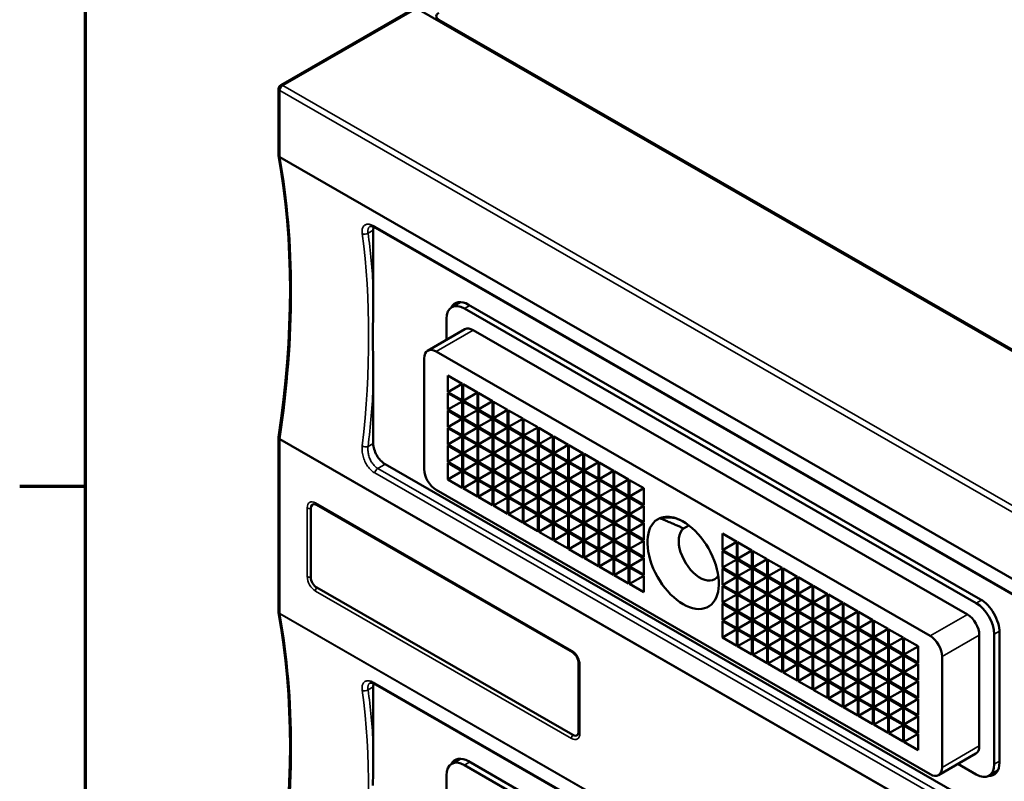
# Model space of a CAD drawing. Units: millimetres. Extents: x 0 to 840, y 0 to 594.
# Drawn here: x 12 to 129, y 113 to 204 of the extents above; entities that cross this region are included whole.
import ezdxf

# ---------------------------------------------------------------- set-up
doc = ezdxf.new("R2010")
doc.units = ezdxf.units.MM
doc.header["$LTSCALE"] = 2
for name, color, linetype, lineweight in [('Border (ISO)', 7, 'Continuous', 70), ('Visible (ISO)', 7, 'Continuous', 50), ('Visible Narrow (ISO)', 7, 'Continuous', 35)]:
    doc.layers.add(name, color=color, linetype=linetype, lineweight=lineweight)

# ---------------------------------------------------------------- blocks, each defined once
blk = doc.blocks.new('Borders Default Border')
at = {"layer": 'Border (ISO)'}
blk.add_line((10, 74.25), (6.1, 74.25), dxfattribs=at)
at = {"layer": 'Border (ISO)', "flags": 128}
blk.add_lwpolyline([(10, 10), (10, 287), (410, 287), (410, 10), (10, 10)], dxfattribs=at)

msp = doc.modelspace()

# ---------------------------------------------------------------- linework, layer by layer
at = {"layer": 'Visible (ISO)'}
for p, q in [((59.109, 205.338), (43.199, 196.176)), ((161.889, 146.27), (59.358, 205.313)), ((159.697, 147.695), (61.975, 203.97)), ((42.949, 187.884), (42.949, 195.743)), ((54.197, 178.953), (54.197, 172.07)), ((135.088, 132.82), (54.478, 179.24)), ((64.571, 170.412), (63.518, 169.806)), ((65.015, 169.659), (125.826, 134.64)), ((126.321, 135.089), (65.51, 170.107)), ((62.894, 165.926), (62.894, 168.428)), ((65.078, 167.184), (60.658, 164.639)), ((124.766, 133.289), (66.076, 167.086)), ((120.346, 130.744), (61.657, 164.541)), ((60.242, 163.72), (60.242, 150.558)), ((63.071, 159.721), (63.071, 161.683)), ((63.071, 161.683), (64.768, 160.706)), ((54.197, 160.492), (54.197, 153.609)), ((63.071, 159.721), (64.768, 160.698)), ((64.768, 160.706), (64.768, 158.743)), ((64.867, 158.686), (64.867, 160.649)), ((64.867, 160.649), (66.564, 159.671)), ((64.768, 158.743), (63.071, 159.721)), ((63.071, 157.644), (63.071, 159.606)), ((63.071, 159.606), (64.768, 158.629)), ((64.867, 158.686), (66.564, 159.664)), ((66.564, 159.671), (66.564, 157.709)), ((66.663, 157.652), (66.663, 159.614)), ((66.663, 159.614), (68.36, 158.637)), ((63.071, 157.644), (64.768, 158.621)), ((64.768, 158.629), (64.768, 156.667)), ((66.564, 157.709), (64.867, 158.686)), ((64.867, 156.61), (64.867, 158.572)), ((64.867, 158.572), (66.564, 157.595)), ((66.663, 157.652), (68.36, 158.629)), ((68.36, 158.637), (68.36, 156.675)), ((68.459, 156.618), (68.459, 158.58)), ((68.459, 158.58), (70.156, 157.603)), ((64.768, 156.667), (63.071, 157.644)), ((63.071, 155.568), (63.071, 157.53)), ((63.071, 157.53), (64.768, 156.552)), ((64.867, 156.61), (66.564, 157.587)), ((66.564, 157.595), (66.564, 155.633)), ((68.36, 156.675), (66.663, 157.652)), ((66.663, 155.576), (66.663, 157.538)), ((66.663, 157.538), (68.36, 156.56)), ((68.459, 156.618), (70.156, 157.595)), ((70.156, 157.603), (70.156, 155.641)), ((70.255, 155.584), (70.255, 157.546)), ((70.255, 157.546), (71.952, 156.568)), ((63.071, 155.568), (64.768, 156.545)), ((64.768, 154.59), (63.071, 155.568)), ((64.768, 156.552), (64.768, 154.59)), ((66.564, 155.633), (64.867, 156.61)), ((64.867, 154.533), (64.867, 156.495)), ((64.867, 156.495), (66.564, 155.518)), ((66.663, 155.576), (68.36, 156.553)), ((68.36, 154.598), (66.663, 155.576)), ((68.36, 156.56), (68.36, 154.598)), ((70.156, 155.641), (68.459, 156.618)), ((68.459, 154.541), (68.459, 156.503)), ((68.459, 156.503), (70.156, 155.526)), ((70.255, 155.584), (71.952, 156.561)), ((71.952, 154.606), (70.255, 155.584)), ((71.952, 156.568), (71.952, 154.606)), ((72.051, 154.549), (72.051, 156.511)), ((72.051, 156.511), (73.748, 155.534)), ((63.071, 153.491), (63.071, 155.453)), ((63.071, 155.453), (64.768, 154.476)), ((63.071, 153.491), (64.768, 154.468)), ((64.768, 154.476), (64.768, 152.514)), ((64.867, 154.533), (66.564, 155.511)), ((66.564, 153.556), (64.867, 154.533)), ((64.867, 152.457), (64.867, 154.419)), ((64.867, 154.419), (66.564, 153.442)), ((66.564, 155.518), (66.564, 153.556)), ((66.663, 153.499), (66.663, 155.461)), ((66.663, 155.461), (68.36, 154.484)), ((66.663, 153.499), (68.36, 154.476)), ((68.36, 154.484), (68.36, 152.522)), ((68.459, 154.541), (70.156, 155.519)), ((70.156, 153.564), (68.459, 154.541)), ((68.459, 152.465), (68.459, 154.427)), ((68.459, 154.427), (70.156, 153.45)), ((70.156, 155.526), (70.156, 153.564)), ((70.255, 153.507), (70.255, 155.469)), ((70.255, 155.469), (71.952, 154.492)), ((70.255, 153.507), (71.952, 154.484)), ((71.952, 154.492), (71.952, 152.53)), ((72.051, 154.549), (73.748, 155.527)), ((73.748, 153.572), (72.051, 154.549)), ((72.051, 152.473), (72.051, 154.435)), ((72.051, 154.435), (73.748, 153.458)), ((73.748, 155.534), (73.748, 153.572)), ((73.847, 153.515), (73.847, 155.477)), ((73.847, 155.477), (75.544, 154.5)), ((73.847, 153.515), (75.544, 154.492)), ((75.544, 154.5), (75.544, 152.538)), ((75.643, 152.481), (75.643, 154.443)), ((75.643, 154.443), (77.34, 153.466)), ((42.949, 133.631), (42.949, 154.287)), ((64.768, 152.514), (63.071, 153.491)), ((63.071, 151.414), (63.071, 153.377)), ((63.071, 153.377), (64.768, 152.399)), ((64.867, 152.457), (66.564, 153.434)), ((66.564, 153.442), (66.564, 151.479)), ((68.36, 152.522), (66.663, 153.499)), ((66.663, 151.422), (66.663, 153.385)), ((66.663, 153.385), (68.36, 152.407)), ((68.459, 152.465), (70.156, 153.442)), ((70.156, 153.45), (70.156, 151.487)), ((71.952, 152.53), (70.255, 153.507)), ((70.255, 151.43), (70.255, 153.393)), ((70.255, 153.393), (71.952, 152.415)), ((72.051, 152.473), (73.748, 153.45)), ((73.748, 153.458), (73.748, 151.495)), ((75.544, 152.538), (73.847, 153.515)), ((73.847, 151.438), (73.847, 153.401)), ((73.847, 153.401), (75.544, 152.423)), ((75.643, 152.481), (77.34, 153.458)), ((77.34, 153.466), (77.34, 151.503)), ((77.439, 151.446), (77.439, 153.409)), ((77.439, 153.409), (79.136, 152.431)), ((63.071, 151.414), (64.768, 152.392)), ((64.768, 152.399), (64.768, 150.437)), ((66.564, 151.479), (64.867, 152.457)), ((64.867, 150.38), (64.867, 152.342)), ((64.867, 152.342), (66.564, 151.365)), ((66.663, 151.422), (68.36, 152.4)), ((68.36, 152.407), (68.36, 150.445)), ((70.156, 151.487), (68.459, 152.465)), ((68.459, 150.388), (68.459, 152.35)), ((68.459, 152.35), (70.156, 151.373)), ((70.255, 151.43), (71.952, 152.408)), ((71.952, 152.415), (71.952, 150.453)), ((73.748, 151.495), (72.051, 152.473)), ((72.051, 150.396), (72.051, 152.358)), ((72.051, 152.358), (73.748, 151.381)), ((73.847, 151.438), (75.544, 152.416)), ((75.544, 152.423), (75.544, 150.461)), ((77.34, 151.503), (75.643, 152.481)), ((75.643, 150.404), (75.643, 152.366)), ((75.643, 152.366), (77.34, 151.389)), ((77.439, 151.446), (79.136, 152.424)), ((79.136, 152.431), (79.136, 150.469)), ((79.235, 150.412), (79.235, 152.374)), ((79.235, 152.374), (80.932, 151.397)), ((55.611, 151.159), (136.221, 104.739)), ((64.768, 150.437), (63.071, 151.414)), ((63.071, 151.3), (64.768, 150.323)), ((63.071, 149.338), (63.071, 151.3)), ((64.867, 150.38), (66.564, 151.357)), ((66.564, 151.365), (66.564, 149.403)), ((68.36, 150.445), (66.663, 151.422)), ((66.663, 149.346), (66.663, 151.308)), ((66.663, 151.308), (68.36, 150.331)), ((68.459, 150.388), (70.156, 151.365)), ((70.156, 151.373), (70.156, 149.411)), ((71.952, 150.453), (70.255, 151.43)), ((70.255, 149.354), (70.255, 151.316)), ((70.255, 151.316), (71.952, 150.339)), ((72.051, 150.396), (73.748, 151.373)), ((73.748, 151.381), (73.748, 149.419)), ((75.544, 150.461), (73.847, 151.438)), ((73.847, 149.362), (73.847, 151.324)), ((73.847, 151.324), (75.544, 150.347)), ((75.643, 150.404), (77.34, 151.381)), ((77.34, 151.389), (77.34, 149.427)), ((79.136, 150.469), (77.439, 151.446)), ((77.439, 149.37), (77.439, 151.332)), ((77.439, 151.332), (79.136, 150.355)), ((79.235, 150.412), (80.932, 151.389)), ((80.932, 151.397), (80.932, 149.435)), ((81.031, 149.378), (81.031, 151.34)), ((81.031, 151.34), (82.728, 150.363)), ((63.071, 149.338), (64.768, 150.315)), ((64.768, 150.323), (64.768, 148.361)), ((66.564, 149.403), (64.867, 150.38)), ((64.867, 148.304), (64.867, 150.266)), ((64.867, 150.266), (66.564, 149.288)), ((66.663, 149.346), (68.36, 150.323)), ((68.36, 150.331), (68.36, 148.369)), ((70.156, 149.411), (68.459, 150.388)), ((68.459, 148.312), (68.459, 150.274)), ((68.459, 150.274), (70.156, 149.296)), ((70.255, 149.354), (71.952, 150.331)), ((71.952, 150.339), (71.952, 148.377)), ((73.748, 149.419), (72.051, 150.396)), ((72.051, 148.32), (72.051, 150.282)), ((72.051, 150.282), (73.748, 149.304)), ((73.847, 149.362), (75.544, 150.339)), ((75.544, 150.347), (75.544, 148.385)), ((77.34, 149.427), (75.643, 150.404)), ((75.643, 148.328), (75.643, 150.29)), ((75.643, 150.29), (77.34, 149.312)), ((77.439, 149.37), (79.136, 150.347)), ((79.136, 150.355), (79.136, 148.393)), ((80.932, 149.435), (79.235, 150.412)), ((79.235, 148.336), (79.235, 150.298)), ((79.235, 150.298), (80.932, 149.32)), ((81.031, 149.378), (82.728, 150.355)), ((82.728, 150.363), (82.728, 148.401)), ((82.827, 148.344), (82.827, 150.306)), ((82.827, 150.306), (84.524, 149.328)), ((64.768, 148.361), (63.071, 149.338)), ((64.867, 148.304), (66.564, 149.281)), ((66.564, 149.288), (66.564, 147.326)), ((68.36, 148.369), (66.663, 149.346)), ((66.663, 147.269), (66.663, 149.231)), ((66.663, 149.231), (68.36, 148.254)), ((68.459, 148.312), (70.156, 149.289)), ((70.156, 149.296), (70.156, 147.334)), ((71.952, 148.377), (70.255, 149.354)), ((70.255, 147.277), (70.255, 149.239)), ((70.255, 149.239), (71.952, 148.262)), ((72.051, 148.32), (73.748, 149.297)), ((73.748, 149.304), (73.748, 147.342)), ((75.544, 148.385), (73.847, 149.362)), ((73.847, 147.285), (73.847, 149.247)), ((73.847, 149.247), (75.544, 148.27)), ((75.643, 148.328), (77.34, 149.305)), ((77.34, 149.312), (77.34, 147.35)), ((79.136, 148.393), (77.439, 149.37)), ((77.439, 147.293), (77.439, 149.255)), ((77.439, 149.255), (79.136, 148.278)), ((79.235, 148.336), (80.932, 149.313)), ((80.932, 149.32), (80.932, 147.358)), ((82.728, 148.401), (81.031, 149.378)), ((81.031, 147.301), (81.031, 149.263)), ((81.031, 149.263), (82.728, 148.286)), ((82.827, 148.344), (84.524, 149.321)), ((84.524, 149.328), (84.524, 147.366)), ((84.623, 147.309), (84.623, 149.271)), ((84.623, 149.271), (86.32, 148.294)), ((61.657, 148.108), (120.346, 114.311)), ((66.564, 147.326), (64.867, 148.304)), ((66.663, 147.269), (68.36, 148.247)), ((68.36, 148.254), (68.36, 146.292)), ((70.156, 147.334), (68.459, 148.312)), ((68.459, 146.235), (68.459, 148.197)), ((68.459, 148.197), (70.156, 147.22)), ((70.255, 147.277), (71.952, 148.255)), ((71.952, 148.262), (71.952, 146.3)), ((73.748, 147.342), (72.051, 148.32)), ((72.051, 146.243), (72.051, 148.205)), ((72.051, 148.205), (73.748, 147.228)), ((73.847, 147.285), (75.544, 148.263)), ((75.544, 148.27), (75.544, 146.308)), ((77.34, 147.35), (75.643, 148.328)), ((75.643, 146.251), (75.643, 148.213)), ((75.643, 148.213), (77.34, 147.236)), ((77.439, 147.293), (79.136, 148.271)), ((79.136, 148.278), (79.136, 146.316)), ((80.932, 147.358), (79.235, 148.336)), ((79.235, 146.259), (79.235, 148.221)), ((79.235, 148.221), (80.932, 147.244)), ((81.031, 147.301), (82.728, 148.279)), ((82.728, 148.286), (82.728, 146.324)), ((84.524, 147.366), (82.827, 148.344)), ((82.827, 146.267), (82.827, 148.229)), ((82.827, 148.229), (84.524, 147.252)), ((84.623, 147.309), (86.32, 148.287)), ((86.32, 148.294), (86.32, 146.332)), ((47.442, 146.315), (47.322, 146.369)), ((77.847, 128.806), (47.442, 146.315)), ((68.36, 146.292), (66.663, 147.269)), ((68.459, 146.235), (70.156, 147.212)), ((70.156, 145.258), (68.459, 146.235)), ((70.156, 147.22), (70.156, 145.258)), ((71.952, 146.3), (70.255, 147.277)), ((70.255, 145.201), (70.255, 147.163)), ((70.255, 147.163), (71.952, 146.186)), ((72.051, 146.243), (73.748, 147.22)), ((73.748, 145.266), (72.051, 146.243)), ((73.748, 147.228), (73.748, 145.266)), ((75.544, 146.308), (73.847, 147.285)), ((73.847, 145.209), (73.847, 147.171)), ((73.847, 147.171), (75.544, 146.194)), ((75.544, 146.194), (75.544, 144.231)), ((75.643, 146.251), (77.34, 147.228)), ((77.34, 145.274), (75.643, 146.251)), ((77.34, 147.236), (77.34, 145.274)), ((79.136, 146.316), (77.439, 147.293)), ((77.439, 145.217), (77.439, 147.179)), ((77.439, 147.179), (79.136, 146.202)), ((77.439, 145.217), (79.136, 146.194)), ((79.136, 146.202), (79.136, 144.239)), ((79.235, 146.259), (80.932, 147.236)), ((80.932, 145.282), (79.235, 146.259)), ((80.932, 147.244), (80.932, 145.282)), ((82.728, 146.324), (81.031, 147.301)), ((81.031, 145.225), (81.031, 147.187)), ((81.031, 147.187), (82.728, 146.21)), ((81.031, 145.225), (82.728, 146.202)), ((82.728, 146.21), (82.728, 144.248)), ((82.827, 146.267), (84.524, 147.244)), ((84.524, 145.29), (82.827, 146.267)), ((84.524, 147.252), (84.524, 145.29)), ((86.32, 146.332), (84.623, 147.309)), ((84.623, 145.233), (84.623, 147.195)), ((84.623, 147.195), (86.32, 146.218)), ((84.623, 145.233), (86.32, 146.21)), ((86.32, 146.218), (86.32, 144.256)), ((46.772, 145.889), (46.772, 137.713)), ((70.255, 145.201), (71.952, 146.178)), ((71.952, 144.223), (70.255, 145.201)), ((71.952, 146.186), (71.952, 144.223)), ((72.051, 144.166), (72.051, 146.129)), ((72.051, 146.129), (73.748, 145.151)), ((72.051, 144.166), (73.748, 145.144)), ((73.748, 145.151), (73.748, 143.189)), ((73.847, 145.209), (75.544, 146.186)), ((75.544, 144.231), (73.847, 145.209)), ((73.847, 143.132), (73.847, 145.094)), ((73.847, 145.094), (75.544, 144.117)), ((75.643, 144.174), (75.643, 146.137)), ((75.643, 146.137), (77.34, 145.159)), ((75.643, 144.174), (77.34, 145.152)), ((77.34, 145.159), (77.34, 143.197)), ((79.136, 144.239), (77.439, 145.217)), ((77.439, 143.14), (77.439, 145.102)), ((77.439, 145.102), (79.136, 144.125)), ((79.235, 144.182), (79.235, 146.145)), ((79.235, 146.145), (80.932, 145.167)), ((79.235, 144.182), (80.932, 145.16)), ((80.932, 145.167), (80.932, 143.205)), ((82.728, 144.248), (81.031, 145.225)), ((81.031, 143.148), (81.031, 145.11)), ((81.031, 145.11), (82.728, 144.133)), ((82.827, 144.19), (82.827, 146.153)), ((82.827, 146.153), (84.524, 145.175)), ((82.827, 144.19), (84.524, 145.168)), ((84.524, 145.175), (84.524, 143.213)), ((86.32, 144.256), (84.623, 145.233)), ((84.623, 143.156), (84.623, 145.118)), ((84.623, 145.118), (86.32, 144.141)), ((73.748, 143.189), (72.051, 144.166)), ((73.847, 143.132), (75.544, 144.109)), ((75.544, 144.117), (75.544, 142.155)), ((77.34, 143.197), (75.643, 144.174)), ((75.643, 142.098), (75.643, 144.06)), ((75.643, 144.06), (77.34, 143.083)), ((77.439, 143.14), (79.136, 144.117)), ((79.136, 144.125), (79.136, 142.163)), ((80.932, 143.205), (79.235, 144.182)), ((79.235, 142.106), (79.235, 144.068)), ((79.235, 144.068), (80.932, 143.091)), ((81.031, 143.148), (82.728, 144.125)), ((82.728, 144.133), (82.728, 142.171)), ((84.524, 143.213), (82.827, 144.19)), ((82.827, 142.114), (82.827, 144.076)), ((82.827, 144.076), (84.524, 143.099)), ((84.623, 143.156), (86.32, 144.133)), ((86.32, 144.141), (86.32, 142.179)), ((91.671, 143.885), (91.043, 143.523)), ((75.544, 142.155), (73.847, 143.132)), ((75.643, 142.098), (77.34, 143.075)), ((77.34, 143.083), (77.34, 141.121)), ((79.136, 142.163), (77.439, 143.14)), ((77.439, 141.064), (77.439, 143.026)), ((77.439, 143.026), (79.136, 142.048)), ((79.235, 142.106), (80.932, 143.083)), ((80.932, 143.091), (80.932, 141.129)), ((82.728, 142.171), (81.031, 143.148)), ((81.031, 141.072), (81.031, 143.034)), ((81.031, 143.034), (82.728, 142.056)), ((82.827, 142.114), (84.524, 143.091)), ((84.524, 143.099), (84.524, 141.137)), ((86.32, 142.179), (84.623, 143.156)), ((84.623, 141.08), (84.623, 143.042)), ((84.623, 143.042), (86.32, 142.064)), ((95.682, 142.903), (97.38, 141.926)), ((95.682, 140.941), (95.682, 142.903)), ((77.34, 141.121), (75.643, 142.098)), ((77.439, 141.064), (79.136, 142.041)), ((79.136, 142.048), (79.136, 140.086)), ((80.932, 141.129), (79.235, 142.106)), ((79.235, 140.029), (79.235, 141.991)), ((79.235, 141.991), (80.932, 141.014)), ((81.031, 141.072), (82.728, 142.049)), ((82.728, 142.056), (82.728, 140.094)), ((84.524, 141.137), (82.827, 142.114)), ((82.827, 140.037), (82.827, 141.999)), ((82.827, 141.999), (84.524, 141.022)), ((84.623, 141.08), (86.32, 142.057)), ((86.32, 142.064), (86.32, 140.102)), ((95.682, 140.941), (97.38, 141.918)), ((97.38, 141.926), (97.38, 139.964)), ((97.479, 141.869), (99.176, 140.891)), ((97.479, 139.907), (97.479, 141.869)), ((79.136, 140.086), (77.439, 141.064)), ((79.235, 140.029), (80.932, 141.007)), ((80.932, 141.014), (80.932, 139.052)), ((82.728, 140.094), (81.031, 141.072)), ((81.031, 138.995), (81.031, 140.957)), ((81.031, 140.957), (82.728, 139.98)), ((82.827, 140.037), (84.524, 141.015)), ((84.524, 141.022), (84.524, 139.06)), ((86.32, 140.102), (84.623, 141.08)), ((84.623, 139.003), (84.623, 140.965)), ((84.623, 140.965), (86.32, 139.988)), ((97.38, 139.964), (95.682, 140.941)), ((95.682, 140.826), (97.38, 139.849)), ((95.682, 138.864), (95.682, 140.826)), ((97.479, 139.907), (99.176, 140.884)), ((99.176, 140.891), (99.176, 138.929)), ((99.275, 140.834), (100.972, 139.857)), ((99.275, 138.872), (99.275, 140.834)), ((80.932, 139.052), (79.235, 140.029)), ((81.031, 138.995), (82.728, 139.972)), ((82.728, 139.98), (82.728, 138.018)), ((84.524, 139.06), (82.827, 140.037)), ((82.827, 137.961), (82.827, 139.923)), ((82.827, 139.923), (84.524, 138.946)), ((84.623, 139.003), (86.32, 139.98)), ((86.32, 139.988), (86.32, 138.026)), ((95.682, 138.864), (97.38, 139.842)), ((97.38, 139.849), (97.38, 137.887)), ((99.176, 138.929), (97.479, 139.907)), ((97.479, 139.792), (99.176, 138.815)), ((97.479, 137.83), (97.479, 139.792)), ((99.275, 138.872), (100.972, 139.85)), ((100.972, 139.857), (100.972, 137.895)), ((101.071, 139.8), (102.768, 138.823)), ((101.071, 137.838), (101.071, 139.8)), ((82.728, 138.018), (81.031, 138.995)), ((82.827, 137.961), (84.524, 138.938)), ((84.524, 138.946), (84.524, 136.984)), ((86.32, 138.026), (84.623, 139.003)), ((84.623, 136.927), (84.623, 138.889)), ((84.623, 138.889), (86.32, 137.911)), ((97.38, 137.887), (95.682, 138.864)), ((95.682, 138.75), (97.38, 137.773)), ((95.682, 136.788), (95.682, 138.75)), ((97.479, 137.83), (99.176, 138.807)), ((99.176, 138.815), (99.176, 136.853)), ((100.972, 137.895), (99.275, 138.872)), ((99.275, 138.758), (100.972, 137.781)), ((99.275, 136.796), (99.275, 138.758)), ((101.071, 137.838), (102.768, 138.815)), ((102.768, 138.823), (102.768, 136.861)), ((102.867, 138.766), (104.564, 137.789)), ((102.867, 136.804), (102.867, 138.766)), ((84.524, 136.984), (82.827, 137.961)), ((84.623, 136.927), (86.32, 137.904)), ((86.32, 135.949), (84.623, 136.927)), ((86.32, 137.911), (86.32, 135.949)), ((95.682, 136.788), (97.38, 137.765)), ((97.38, 137.773), (97.38, 135.81)), ((99.176, 136.853), (97.479, 137.83)), ((97.479, 137.716), (99.176, 136.738)), ((97.479, 135.753), (97.479, 137.716)), ((99.275, 136.796), (100.972, 137.773)), ((100.972, 137.781), (100.972, 135.818)), ((102.768, 136.861), (101.071, 137.838)), ((101.071, 137.724), (102.768, 136.746)), ((101.071, 135.761), (101.071, 137.724)), ((102.867, 136.804), (104.564, 137.781)), ((104.564, 137.789), (104.564, 135.826)), ((104.663, 137.732), (106.36, 136.754)), ((104.663, 135.769), (104.663, 137.732)), ((47.479, 136.489), (77.885, 118.979)), ((97.38, 135.81), (95.682, 136.788)), ((95.682, 136.673), (97.38, 135.696)), ((95.682, 134.711), (95.682, 136.673)), ((95.682, 134.711), (97.38, 135.688)), ((97.38, 135.696), (97.38, 133.734)), ((97.479, 135.753), (99.176, 136.731)), ((99.176, 134.776), (97.479, 135.753)), ((99.176, 136.738), (99.176, 134.776)), ((100.972, 135.818), (99.275, 136.796)), ((99.275, 136.681), (100.972, 135.704)), ((99.275, 134.719), (99.275, 136.681)), ((99.275, 134.719), (100.972, 135.696)), ((100.972, 135.704), (100.972, 133.742)), ((101.071, 135.761), (102.768, 136.739)), ((102.768, 134.784), (101.071, 135.761)), ((102.768, 136.746), (102.768, 134.784)), ((104.564, 135.826), (102.867, 136.804)), ((102.867, 136.689), (104.564, 135.712)), ((102.867, 134.727), (102.867, 136.689)), ((102.867, 134.727), (104.564, 135.704)), ((104.564, 135.712), (104.564, 133.75)), ((104.663, 135.769), (106.36, 136.747)), ((106.36, 134.792), (104.663, 135.769)), ((106.36, 136.754), (106.36, 134.792)), ((106.459, 136.697), (108.156, 135.72)), ((106.459, 134.735), (106.459, 136.697)), ((106.459, 134.735), (108.156, 135.712)), ((108.156, 135.72), (108.156, 133.758)), ((108.255, 135.663), (109.952, 134.686)), ((108.255, 133.701), (108.255, 135.663)), ((97.38, 133.734), (95.682, 134.711)), ((95.682, 134.597), (97.38, 133.619)), ((95.682, 132.635), (95.682, 134.597)), ((97.479, 135.639), (99.176, 134.662)), ((97.479, 133.677), (97.479, 135.639)), ((97.479, 133.677), (99.176, 134.654)), ((99.176, 134.662), (99.176, 132.7)), ((100.972, 133.742), (99.275, 134.719)), ((99.275, 134.605), (100.972, 133.627)), ((99.275, 132.643), (99.275, 134.605)), ((101.071, 135.647), (102.768, 134.67)), ((101.071, 133.685), (101.071, 135.647)), ((101.071, 133.685), (102.768, 134.662)), ((102.768, 134.67), (102.768, 132.708)), ((104.564, 133.75), (102.867, 134.727)), ((102.867, 134.613), (104.564, 133.635)), ((102.867, 132.651), (102.867, 134.613)), ((104.663, 135.655), (106.36, 134.678)), ((104.663, 133.693), (104.663, 135.655)), ((104.663, 133.693), (106.36, 134.67)), ((106.36, 134.678), (106.36, 132.716)), ((108.156, 133.758), (106.459, 134.735)), ((106.459, 134.621), (108.156, 133.643)), ((106.459, 132.659), (106.459, 134.621)), ((108.255, 133.701), (109.952, 134.678)), ((109.952, 134.686), (109.952, 132.724)), ((110.051, 134.629), (111.748, 133.651)), ((110.051, 132.667), (110.051, 134.629)), ((95.682, 132.635), (97.38, 133.612)), ((97.38, 133.619), (97.38, 131.657)), ((99.176, 132.7), (97.479, 133.677)), ((97.479, 133.562), (99.176, 132.585)), ((97.479, 131.6), (97.479, 133.562)), ((99.275, 132.643), (100.972, 133.62)), ((100.972, 133.627), (100.972, 131.665)), ((102.768, 132.708), (101.071, 133.685)), ((101.071, 133.57), (102.768, 132.593)), ((101.071, 131.608), (101.071, 133.57)), ((102.867, 132.651), (104.564, 133.628)), ((104.564, 133.635), (104.564, 131.673)), ((106.36, 132.716), (104.663, 133.693)), ((104.663, 133.578), (106.36, 132.601)), ((104.663, 131.616), (104.663, 133.578)), ((106.459, 132.659), (108.156, 133.636)), ((108.156, 133.643), (108.156, 131.681)), ((109.952, 132.724), (108.255, 133.701)), ((108.255, 133.586), (109.952, 132.609)), ((108.255, 131.624), (108.255, 133.586)), ((110.051, 132.667), (111.748, 133.644)), ((111.748, 133.651), (111.748, 131.689)), ((111.847, 133.594), (113.544, 132.617)), ((111.847, 131.632), (111.847, 133.594)), ((97.38, 131.657), (95.682, 132.635)), ((95.682, 132.52), (97.38, 131.543)), ((95.682, 130.558), (95.682, 132.52)), ((97.479, 131.6), (99.176, 132.578)), ((99.176, 132.585), (99.176, 130.623)), ((100.972, 131.665), (99.275, 132.643)), ((99.275, 132.528), (100.972, 131.551)), ((99.275, 130.566), (99.275, 132.528)), ((101.071, 131.608), (102.768, 132.586)), ((102.768, 132.593), (102.768, 130.631)), ((104.564, 131.673), (102.867, 132.651)), ((102.867, 132.536), (104.564, 131.559)), ((102.867, 130.574), (102.867, 132.536)), ((104.663, 131.616), (106.36, 132.594)), ((106.36, 132.601), (106.36, 130.639)), ((108.156, 131.681), (106.459, 132.659)), ((106.459, 132.544), (108.156, 131.567)), ((106.459, 130.582), (106.459, 132.544)), ((108.255, 131.624), (109.952, 132.602)), ((109.952, 132.609), (109.952, 130.647)), ((111.748, 131.689), (110.051, 132.667)), ((110.051, 132.552), (111.748, 131.575)), ((110.051, 130.59), (110.051, 132.552)), ((111.847, 131.632), (113.544, 132.61)), ((113.544, 132.617), (113.544, 130.655)), ((113.643, 132.56), (115.34, 131.583)), ((113.643, 130.598), (113.643, 132.56)), ((95.682, 130.558), (97.38, 131.535)), ((97.38, 131.543), (97.38, 129.581)), ((99.176, 130.623), (97.479, 131.6)), ((97.479, 131.486), (99.176, 130.509)), ((97.479, 129.524), (97.479, 131.486)), ((99.275, 130.566), (100.972, 131.543)), ((100.972, 131.551), (100.972, 129.589)), ((102.768, 130.631), (101.071, 131.608)), ((101.071, 131.494), (102.768, 130.517)), ((101.071, 129.532), (101.071, 131.494)), ((102.867, 130.574), (104.564, 131.551)), ((104.564, 131.559), (104.564, 129.597)), ((106.36, 130.639), (104.663, 131.616)), ((104.663, 131.502), (106.36, 130.525)), ((104.663, 129.54), (104.663, 131.502)), ((106.459, 130.582), (108.156, 131.559)), ((108.156, 131.567), (108.156, 129.605)), ((109.952, 130.647), (108.255, 131.624)), ((108.255, 131.51), (109.952, 130.533)), ((108.255, 129.548), (108.255, 131.51)), ((110.051, 130.59), (111.748, 131.567)), ((111.748, 131.575), (111.748, 129.613)), ((113.544, 130.655), (111.847, 131.632)), ((111.847, 131.518), (113.544, 130.541)), ((111.847, 129.556), (111.847, 131.518)), ((113.643, 130.598), (115.34, 131.575)), ((115.34, 131.583), (115.34, 129.621)), ((115.439, 131.526), (117.136, 130.549)), ((115.439, 129.564), (115.439, 131.526)), ((128.584, 115.718), (128.584, 131.169)), ((97.38, 129.581), (95.682, 130.558)), ((97.479, 129.524), (99.176, 130.501)), ((99.176, 130.509), (99.176, 128.546)), ((100.972, 129.589), (99.275, 130.566)), ((99.275, 130.452), (100.972, 129.474)), ((99.275, 128.489), (99.275, 130.452)), ((101.071, 129.532), (102.768, 130.509)), ((102.768, 130.517), (102.768, 128.554)), ((104.564, 129.597), (102.867, 130.574)), ((102.867, 130.46), (104.564, 129.482)), ((102.867, 128.497), (102.867, 130.46)), ((104.663, 129.54), (106.36, 130.517)), ((106.36, 130.525), (106.36, 128.562)), ((108.156, 129.605), (106.459, 130.582)), ((106.459, 130.468), (108.156, 129.49)), ((106.459, 128.505), (106.459, 130.468)), ((108.255, 129.548), (109.952, 130.525)), ((109.952, 130.533), (109.952, 128.57)), ((111.748, 129.613), (110.051, 130.59)), ((110.051, 130.476), (111.748, 129.498)), ((110.051, 128.513), (110.051, 130.476)), ((111.847, 129.556), (113.544, 130.533)), ((113.544, 130.541), (113.544, 128.578)), ((115.34, 129.621), (113.643, 130.598)), ((113.643, 130.484), (115.34, 129.506)), ((113.643, 128.521), (113.643, 130.484)), ((115.439, 129.564), (117.136, 130.541)), ((117.136, 130.549), (117.136, 128.587)), ((117.235, 130.492), (118.932, 129.514)), ((117.235, 128.529), (117.235, 130.492)), ((126.18, 117.677), (126.18, 130.839)), ((127.948, 130.966), (127.948, 115.514)), ((99.176, 128.546), (97.479, 129.524)), ((99.275, 128.489), (100.972, 129.467)), ((100.972, 129.474), (100.972, 127.512)), ((102.768, 128.554), (101.071, 129.532)), ((101.071, 129.417), (102.768, 128.44)), ((101.071, 127.455), (101.071, 129.417)), ((102.867, 128.497), (104.564, 129.475)), ((104.564, 129.482), (104.564, 127.52)), ((106.36, 128.562), (104.663, 129.54)), ((104.663, 129.425), (106.36, 128.448)), ((104.663, 127.463), (104.663, 129.425)), ((106.459, 128.505), (108.156, 129.483)), ((108.156, 129.49), (108.156, 127.528)), ((109.952, 128.57), (108.255, 129.548)), ((108.255, 129.433), (109.952, 128.456)), ((108.255, 127.471), (108.255, 129.433)), ((110.051, 128.513), (111.748, 129.491)), ((111.748, 129.498), (111.748, 127.536)), ((113.544, 128.578), (111.847, 129.556)), ((111.847, 129.441), (113.544, 128.464)), ((111.847, 127.479), (111.847, 129.441)), ((113.643, 128.521), (115.34, 129.499)), ((115.34, 129.506), (115.34, 127.544)), ((117.136, 128.587), (115.439, 129.564)), ((115.439, 129.449), (117.136, 128.472)), ((115.439, 127.487), (115.439, 129.449)), ((117.235, 128.529), (118.932, 129.507)), ((118.932, 129.514), (118.932, 127.552)), ((78.587, 119.349), (78.587, 127.524)), ((100.972, 127.512), (99.275, 128.489)), ((101.071, 127.455), (102.768, 128.432)), ((102.768, 128.44), (102.768, 126.478)), ((104.564, 127.52), (102.867, 128.497)), ((102.867, 128.383), (104.564, 127.406)), ((102.867, 126.421), (102.867, 128.383)), ((104.663, 127.463), (106.36, 128.44)), ((106.36, 128.448), (106.36, 126.486)), ((108.156, 127.528), (106.459, 128.505)), ((106.459, 128.391), (108.156, 127.414)), ((106.459, 126.429), (106.459, 128.391)), ((108.255, 127.471), (109.952, 128.448)), ((109.952, 128.456), (109.952, 126.494)), ((111.748, 127.536), (110.051, 128.513)), ((110.051, 128.399), (111.748, 127.422)), ((110.051, 126.437), (110.051, 128.399)), ((111.847, 127.479), (113.544, 128.456)), ((113.544, 126.502), (111.847, 127.479)), ((113.544, 128.464), (113.544, 126.502)), ((115.34, 127.544), (113.643, 128.521)), ((113.643, 128.407), (115.34, 127.43)), ((113.643, 126.445), (113.643, 128.407)), ((115.439, 127.487), (117.136, 128.464)), ((117.136, 126.51), (115.439, 127.487)), ((117.136, 128.472), (117.136, 126.51)), ((118.932, 127.552), (117.235, 128.529)), ((117.235, 128.415), (118.932, 127.438)), ((117.235, 126.453), (117.235, 128.415)), ((121.761, 115.132), (121.761, 128.294)), ((102.768, 126.478), (101.071, 127.455)), ((102.867, 126.421), (104.564, 127.398)), ((104.564, 125.444), (102.867, 126.421)), ((104.564, 127.406), (104.564, 125.444)), ((106.36, 126.486), (104.663, 127.463)), ((104.663, 127.349), (106.36, 126.371)), ((104.663, 125.387), (104.663, 127.349)), ((104.663, 125.387), (106.36, 126.364)), ((106.36, 126.371), (106.36, 124.409)), ((106.459, 126.429), (108.156, 127.406)), ((108.156, 125.452), (106.459, 126.429)), ((106.459, 126.314), (108.156, 125.337)), ((106.459, 124.352), (106.459, 126.314)), ((108.156, 127.414), (108.156, 125.452)), ((109.952, 126.494), (108.255, 127.471)), ((108.255, 127.357), (109.952, 126.379)), ((108.255, 125.395), (108.255, 127.357)), ((108.255, 125.395), (109.952, 126.372)), ((109.952, 126.379), (109.952, 124.417)), ((110.051, 126.437), (111.748, 127.414)), ((111.748, 125.46), (110.051, 126.437)), ((110.051, 126.322), (111.748, 125.345)), ((110.051, 124.36), (110.051, 126.322)), ((111.748, 127.422), (111.748, 125.46)), ((111.847, 127.365), (113.544, 126.387)), ((111.847, 125.403), (111.847, 127.365)), ((111.847, 125.403), (113.544, 126.38)), ((113.544, 126.387), (113.544, 124.425)), ((113.643, 126.445), (115.34, 127.422)), ((115.34, 125.468), (113.643, 126.445)), ((113.643, 126.33), (115.34, 125.353)), ((113.643, 124.368), (113.643, 126.33)), ((115.34, 127.43), (115.34, 125.468)), ((115.439, 127.373), (117.136, 126.395)), ((115.439, 125.411), (115.439, 127.373)), ((115.439, 125.411), (117.136, 126.388)), ((117.136, 126.395), (117.136, 124.433)), ((117.235, 126.453), (118.932, 127.43)), ((118.932, 125.476), (117.235, 126.453)), ((117.235, 126.338), (118.932, 125.361)), ((117.235, 124.376), (117.235, 126.338)), ((118.932, 127.438), (118.932, 125.476)), ((106.36, 124.409), (104.663, 125.387)), ((106.459, 124.352), (108.156, 125.33)), ((108.156, 125.337), (108.156, 123.375)), ((109.952, 124.417), (108.255, 125.395)), ((108.255, 125.28), (109.952, 124.303)), ((108.255, 123.318), (108.255, 125.28)), ((110.051, 124.36), (111.748, 125.338)), ((111.748, 125.345), (111.748, 123.383)), ((113.544, 124.425), (111.847, 125.403)), ((111.847, 125.288), (113.544, 124.311)), ((111.847, 123.326), (111.847, 125.288)), ((113.643, 124.368), (115.34, 125.346)), ((115.34, 125.353), (115.34, 123.391)), ((117.136, 124.433), (115.439, 125.411)), ((115.439, 125.296), (117.136, 124.319)), ((115.439, 123.334), (115.439, 125.296)), ((117.235, 124.376), (118.932, 125.354)), ((118.932, 125.361), (118.932, 123.399)), ((54.197, 124.7), (54.197, 117.817)), ((135.088, 78.568), (54.478, 124.988)), ((108.156, 123.375), (106.459, 124.352)), ((108.255, 123.318), (109.952, 124.295)), ((109.952, 124.303), (109.952, 122.341)), ((111.748, 123.383), (110.051, 124.36)), ((110.051, 124.246), (111.748, 123.269)), ((110.051, 122.284), (110.051, 124.246)), ((111.847, 123.326), (113.544, 124.303)), ((113.544, 124.311), (113.544, 122.349)), ((115.34, 123.391), (113.643, 124.368)), ((113.643, 124.254), (115.34, 123.277)), ((113.643, 122.292), (113.643, 124.254)), ((115.439, 123.334), (117.136, 124.311)), ((117.136, 124.319), (117.136, 122.357)), ((118.932, 123.399), (117.235, 124.376)), ((117.235, 124.262), (118.932, 123.285)), ((117.235, 122.3), (117.235, 124.262)), ((109.952, 122.341), (108.255, 123.318)), ((110.051, 122.284), (111.748, 123.261)), ((111.748, 123.269), (111.748, 121.306)), ((113.544, 122.349), (111.847, 123.326)), ((111.847, 123.212), (113.544, 122.234)), ((111.847, 121.249), (111.847, 123.212)), ((113.643, 122.292), (115.34, 123.269)), ((115.34, 123.277), (115.34, 121.315)), ((117.136, 122.357), (115.439, 123.334)), ((115.439, 123.22), (117.136, 122.242)), ((115.439, 121.257), (115.439, 123.22)), ((117.235, 122.3), (118.932, 123.277)), ((118.932, 123.285), (118.932, 121.323)), ((111.748, 121.306), (110.051, 122.284)), ((111.847, 121.249), (113.544, 122.227)), ((113.544, 122.234), (113.544, 120.272)), ((115.34, 121.315), (113.643, 122.292)), ((113.643, 122.177), (115.34, 121.2)), ((113.643, 120.215), (113.643, 122.177)), ((115.439, 121.257), (117.136, 122.235)), ((117.136, 122.242), (117.136, 120.28)), ((118.932, 121.323), (117.235, 122.3)), ((117.235, 122.185), (118.932, 121.208)), ((117.235, 120.223), (117.235, 122.185)), ((113.544, 120.272), (111.847, 121.249)), ((113.643, 120.215), (115.34, 121.192)), ((115.34, 121.2), (115.34, 119.238)), ((117.136, 120.28), (115.439, 121.257)), ((115.439, 121.143), (117.136, 120.166)), ((115.439, 119.181), (115.439, 121.143)), ((117.235, 120.223), (118.932, 121.2)), ((118.932, 121.208), (118.932, 119.246)), ((78.574, 119.216), (78.587, 119.349)), ((115.34, 119.238), (113.643, 120.215)), ((115.439, 119.181), (117.136, 120.158)), ((117.136, 120.166), (117.136, 118.204)), ((118.932, 119.246), (117.235, 120.223)), ((117.235, 118.147), (117.235, 120.109)), ((117.235, 120.109), (118.932, 119.131)), ((117.136, 118.204), (115.439, 119.181)), ((117.235, 118.147), (118.932, 119.124)), ((118.932, 117.169), (117.235, 118.147)), ((118.932, 119.131), (118.932, 117.169)), ((64.571, 116.16), (63.518, 115.554)), ((126.321, 80.836), (65.51, 115.855)), ((125.764, 116.758), (121.344, 114.213)), ((65.015, 115.407), (125.826, 80.388)), ((125.826, 114.283), (123.646, 115.539)), ((128.376, 114.742), (127.324, 114.136)), ((62.894, 111.674), (62.894, 114.175))]:
    msp.add_line(p, q, dxfattribs=at)
at = {"layer": 'Visible (ISO)', "flags": 128}
for points in [[(42.954, 154.361), (43.271, 156.616), (43.547, 158.854), (43.78, 161.075), (43.971, 163.276), (44.12, 165.458), (44.226, 167.618), (44.29, 169.756), (44.311, 171.87), (44.29, 173.96), (44.226, 176.023), (44.12, 178.059), (43.972, 180.067), (43.781, 182.046), (43.548, 183.994), (43.273, 185.911), (42.956, 187.795)], [(54.478, 179.24), (54.34, 179.313), (54.212, 179.368), (54.098, 179.405), (54.001, 179.425), (53.925, 179.432), (53.869, 179.428), (53.813, 179.411)], [(54.197, 172.07), (54.196, 171.598), (54.193, 171.104), (54.189, 170.616), (54.185, 170.156), (54.181, 169.69), (54.176, 169.209), (54.171, 168.719), (54.167, 168.224), (54.164, 167.731), (54.161, 167.242), (54.159, 166.765), (54.158, 166.303), (54.159, 165.84), (54.161, 165.36), (54.164, 164.869), (54.167, 164.371), (54.171, 163.871), (54.176, 163.376), (54.181, 162.89), (54.185, 162.418), (54.189, 161.953), (54.193, 161.461), (54.196, 160.965), (54.197, 160.492)], [(88.245, 144.742), (88.352, 144.756), (88.456, 144.768), (88.557, 144.779), (88.655, 144.789), (88.751, 144.797), (88.844, 144.804), (88.935, 144.81), (89.023, 144.815), (89.109, 144.818), (89.192, 144.82), (89.274, 144.821), (89.353, 144.821), (89.43, 144.82), (89.505, 144.817), (89.578, 144.813), (89.649, 144.808), (89.718, 144.802), (89.785, 144.794), (89.851, 144.785), (89.914, 144.775), (89.976, 144.764), (90.036, 144.751), (90.094, 144.737), (90.151, 144.722)], [(91.043, 143.523), (90.954, 143.564), (90.864, 143.605), (90.772, 143.648), (90.677, 143.691), (90.581, 143.734), (90.483, 143.779), (90.382, 143.824), (90.279, 143.87), (90.173, 143.916), (90.065, 143.964), (89.955, 144.012), (89.842, 144.062), (89.726, 144.112), (89.608, 144.163), (89.487, 144.216), (89.362, 144.269), (89.235, 144.324), (89.104, 144.38), (88.97, 144.437), (88.832, 144.495), (88.691, 144.555), (88.546, 144.616), (88.398, 144.678), (88.245, 144.742)], [(90.151, 144.722), (90.176, 144.711), (90.201, 144.7), (90.226, 144.69), (90.251, 144.68), (90.276, 144.669), (90.301, 144.659), (90.325, 144.648), (90.35, 144.638), (90.374, 144.628), (90.398, 144.618), (90.423, 144.608), (90.447, 144.597), (90.471, 144.587), (90.495, 144.577), (90.518, 144.567), (90.542, 144.557), (90.566, 144.547), (90.589, 144.537), (90.612, 144.528), (90.636, 144.518), (90.659, 144.508), (90.682, 144.498), (90.705, 144.488), (90.728, 144.479)], [(42.954, 100.109), (43.271, 102.364), (43.547, 104.602), (43.78, 106.822), (43.971, 109.024), (44.12, 111.206), (44.226, 113.366), (44.29, 115.504), (44.311, 117.618), (44.29, 119.707), (44.226, 121.771), (44.12, 123.807), (43.972, 125.815), (43.781, 127.793), (43.548, 129.742), (43.273, 131.658), (42.956, 133.542)], [(78.587, 127.524), (78.574, 127.681), (78.532, 127.863), (78.461, 128.057), (78.364, 128.251), (78.245, 128.432), (78.113, 128.59), (77.976, 128.716), (77.847, 128.806)], [(54.478, 124.988), (54.34, 125.061), (54.212, 125.116), (54.098, 125.153), (54.001, 125.173), (53.925, 125.179), (53.869, 125.176), (53.813, 125.158)], [(54.197, 117.817), (54.196, 117.345), (54.193, 116.852), (54.189, 116.364), (54.185, 115.904), (54.181, 115.437), (54.176, 114.957), (54.171, 114.467), (54.167, 113.972), (54.164, 113.478), (54.161, 112.99)]]:
    msp.add_lwpolyline(points, dxfattribs=at)
at = {"layer": 'Visible (ISO)'}
for centre, start, end in [((43.449, 195.743), 119.93599, 180), ((43.449, 187.884), 180, 190.24363), ((43.449, 154.287), 171.49267, 180), ((43.449, 133.631), 180, 190.24363)]:
    msp.add_arc(centre, 0.5, start, end, dxfattribs=at)
for centre, major_axis, ratio, start_param, end_param in [((62.682, 204.377), (-1, 0), 0.5758617, 5.4977871, 7.0685835), ((55.611, 178.138), (0.998, -1.733), 0.5780931, 3.6622172, 3.9289245), ((65.015, 167.206), (-1.497, 2.6), 0.5780931, 5.4997209, 7.0705172), ((65.51, 167.491), (-1.597, 2.773), 0.5780931, 5.4997209, 6.6412652), ((66.076, 167.817), (-1.597, 2.773), 0.5780931, 0.1773643, 0.3554212), ((66.076, 165.451), (-0.998, 1.733), 0.5780931, 5.4997209, 6.2831853), ((61.657, 162.906), (-0.998, 1.733), 0.5780931, 5.4997209, 7.0705172), ((55.611, 152.794), (0.998, -1.733), 0.5780931, 3.9289245, 5.4997209), ((61.657, 149.743), (-0.998, 1.733), 0.5780931, 0.7873319, 2.3581282), ((47.479, 145.482), (-0.499, 0.867), 0.5780931, 5.7229865, 7.0705172), ((91.001, 139.426), (2.994, -5.2), 0.5780931, 3.0653464, 8.8431712), ((91.001, 139.426), (-2.994, 5.2), 0.5780931, 5.7015785, 6.206939), ((92.994, 140.574), (-1.772, 3.076), 0.5780931, 0.1073142, 3.4129943), ((47.479, 137.306), (0.499, -0.867), 0.5780931, 3.9289245, 4.7143227), ((47.479, 137.306), (0.499, -0.867), 0.5780931, 4.7143227, 5.4997209), ((125.826, 132.187), (1.497, -2.6), 0.5780931, 0.7873319, 2.3581282), ((126.321, 132.473), (-1.597, 2.773), 0.5780931, 3.9289245, 5.4997209), ((124.766, 131.654), (0.998, -1.733), 0.5780931, 0.7873319, 2.3581282), ((120.346, 129.109), (0.998, -1.733), 0.5780931, 0.7873319, 2.3581282), ((55.611, 123.886), (0.998, -1.733), 0.5780931, 3.6622172, 3.9289245), ((77.885, 119.797), (0.499, -0.867), 0.5780931, 5.4997209, 6.8433841), ((124.766, 118.491), (0.998, -1.733), 0.5780931, 0, 0.7873319), ((65.015, 112.954), (-1.497, 2.6), 0.5780931, 5.4997209, 7.0705172), ((65.51, 113.239), (-1.597, 2.773), 0.5780931, 5.4997209, 6.6412652), ((66.076, 113.565), (-1.597, 2.773), 0.5780931, 0.1773643, 0.3554212), ((120.346, 115.946), (0.998, -1.733), 0.5780931, 5.4997209, 7.0705172), ((125.826, 116.736), (1.497, -2.6), 0.5780931, 5.4997209, 7.0705172), ((126.321, 117.021), (1.597, -2.773), 0.5780931, 5.9251055, 7.0705172), ((126.887, 117.347), (1.597, -2.773), 0.5780931, 5.9277641, 6.105821)]:
    msp.add_ellipse(centre, major_axis=major_axis, ratio=ratio, start_param=start_param, end_param=end_param, dxfattribs=at)
at = {"layer": 'Visible Narrow (ISO)'}
for p, q in [((43.449, 196.152), (59.358, 205.313)), ((61.975, 203.807), (61.975, 203.97)), ((43.095, 187.68), (43.095, 195.539)), ((43.095, 195.539), (145.625, 136.496)), ((145.979, 137.108), (43.449, 196.152)), ((145.625, 128.637), (43.095, 187.68)), ((43.101, 187.608), (145.632, 128.564)), ((53.585, 178.6), (54.197, 178.953)), ((134.989, 132.986), (54.379, 179.406)), ((65.015, 169.659), (65.652, 170.026)), ((61.657, 164.541), (66.076, 167.086)), ((43.095, 154.084), (145.625, 95.04)), ((43.095, 133.428), (43.095, 154.084)), ((145.632, 95.12), (43.101, 154.163)), ((53.585, 153.256), (54.197, 153.609)), ((54.728, 150.651), (55.611, 151.159)), ((54.379, 150.108), (134.989, 103.687)), ((135.338, 104.23), (54.728, 150.651)), ((77.743, 129.035), (47.338, 146.545)), ((46.348, 145.97), (46.348, 137.795)), ((47.338, 136.08), (77.743, 118.571)), ((126.459, 135.004), (125.826, 134.64)), ((145.625, 74.384), (43.095, 133.428)), ((43.101, 133.355), (145.632, 74.312)), ((124.766, 133.289), (120.346, 130.744)), ((127.948, 130.966), (128.58, 131.33)), ((121.761, 128.294), (126.18, 130.839)), ((78.733, 119.145), (78.733, 127.321)), ((134.989, 78.733), (54.379, 125.154)), ((53.585, 124.348), (54.197, 124.7)), ((126.18, 117.677), (121.761, 115.132)), ((128.584, 115.881), (127.948, 115.514)), ((65.015, 115.407), (65.652, 115.773))]:
    msp.add_line(p, q, dxfattribs=at)
at = {"layer": 'Visible Narrow (ISO)', "flags": 128}
for points in [[(54.379, 179.406), (54.263, 179.469), (54.149, 179.524), (54.037, 179.57), (53.928, 179.607), (53.823, 179.635), (53.721, 179.654), (53.623, 179.664), (53.53, 179.665), (53.441, 179.656), (53.358, 179.638), (53.28, 179.611), (53.209, 179.576), (53.143, 179.531), (53.084, 179.478), (53.031, 179.417), (52.986, 179.347), (52.947, 179.27), (52.916, 179.185), (52.892, 179.093), (52.875, 178.995), (52.866, 178.891), (52.863, 178.781), (52.869, 178.665), (52.881, 178.545)], [(53.585, 178.6), (53.577, 178.648), (53.571, 178.696), (53.567, 178.742), (53.564, 178.787), (53.562, 178.831), (53.562, 178.874), (53.564, 178.916), (53.567, 178.957), (53.571, 178.996), (53.577, 179.034), (53.585, 179.071), (53.593, 179.106), (53.604, 179.14), (53.616, 179.173), (53.629, 179.204), (53.644, 179.234), (53.66, 179.262), (53.678, 179.288), (53.697, 179.313), (53.717, 179.336), (53.739, 179.357), (53.763, 179.377), (53.787, 179.395), (53.813, 179.411)], [(52.881, 153.316), (52.869, 153.172), (52.863, 153.025), (52.866, 152.875), (52.875, 152.722), (52.892, 152.567), (52.916, 152.411), (52.947, 152.253), (52.986, 152.096), (53.031, 151.939), (53.084, 151.783), (53.143, 151.63), (53.209, 151.479), (53.28, 151.332), (53.358, 151.189), (53.441, 151.051), (53.53, 150.917), (53.623, 150.79), (53.721, 150.669), (53.823, 150.555), (53.928, 150.449), (54.037, 150.35), (54.149, 150.26), (54.263, 150.179), (54.379, 150.108)], [(54.728, 150.651), (54.636, 150.708), (54.545, 150.773), (54.456, 150.846), (54.369, 150.925), (54.286, 151.011), (54.206, 151.103), (54.129, 151.201), (54.056, 151.304), (53.987, 151.412), (53.923, 151.524), (53.863, 151.641), (53.809, 151.76), (53.759, 151.883), (53.715, 152.007), (53.675, 152.134), (53.642, 152.262), (53.614, 152.39), (53.593, 152.518), (53.577, 152.645), (53.567, 152.772), (53.562, 152.896), (53.564, 153.019), (53.571, 153.139), (53.585, 153.256)], [(54.379, 125.154), (54.263, 125.216), (54.149, 125.271), (54.037, 125.317), (53.928, 125.354), (53.823, 125.383), (53.721, 125.402), (53.623, 125.411), (53.53, 125.412), (53.441, 125.404), (53.358, 125.386), (53.28, 125.359), (53.209, 125.323), (53.143, 125.279), (53.084, 125.226), (53.031, 125.164), (52.986, 125.095), (52.947, 125.017), (52.916, 124.932), (52.892, 124.841), (52.875, 124.743), (52.866, 124.638), (52.863, 124.528), (52.869, 124.413), (52.881, 124.292)], [(53.585, 124.348), (53.577, 124.396), (53.571, 124.443), (53.567, 124.49), (53.564, 124.535), (53.562, 124.579), (53.562, 124.622), (53.564, 124.664), (53.567, 124.704), (53.571, 124.744), (53.577, 124.782), (53.585, 124.819), (53.593, 124.854), (53.604, 124.888), (53.616, 124.921), (53.629, 124.952), (53.644, 124.981), (53.66, 125.009), (53.678, 125.036), (53.697, 125.06), (53.717, 125.083), (53.739, 125.105), (53.763, 125.124), (53.787, 125.142), (53.813, 125.158)]]:
    msp.add_lwpolyline(points, dxfattribs=at)
at = {"layer": 'Visible Narrow (ISO)'}
for centre, major_axis, ratio, start_param, end_param in [((43.449, 195.743), (-0.5, 0), 0.5758617, 0, 0.7853982), ((43.449, 195.743), (0.25, 0.433), 0.5780931, 0.7834645, 2.3542608), ((43.449, 195.743), (-0.25, 0.433), 0.5780931, 5.4997209, 6.2831853), ((43.449, 187.884), (-0.5, 0), 0.5758617, 0, 0.7853982), ((43.449, 187.884), (-0.492, -0.089), 0.6733124, 0, 0.6731124), ((43.449, 187.884), (-0.25, -0.433), 0.5780931, 5.4958534, 5.6828872), ((-33.324, 126.875), (54.894, 95.324), 0.5780931, 5.3088196, 5.6828872), ((54.728, 179.674), (-0.25, -0.433), 0.5780931, 5.6594785, 6.2831853), ((53.231, 178.804), (-0.496, -0.065), 0.6512582, 0.7047164, 2.2755127), ((-24.132, 121.582), (-54.894, -95.324), 0.5780931, 2.2135252, 2.4949964), ((-23.778, 121.378), (55.143, 95.757), 0.5780931, 5.559978, 5.636589), ((-23.778, 121.378), (55.143, 95.757), 0.5780931, 5.3551178, 5.4317289), ((43.449, 154.287), (-0.494, 0.074), 0.4583251, 0, 0.8626445), ((43.449, 154.287), (-0.5, 0), 0.5758617, 0, 0.7853982), ((43.449, 154.287), (-0.25, -0.433), 0.5780931, 5.3088196, 5.4958534), ((53.231, 153.46), (-0.497, 0.057), 0.4890782, 0.8462865, 2.4170828), ((54.728, 150.242), (-0.25, -0.433), 0.5780931, 3.9250571, 5.3322284), ((47.338, 145.4), (-0.699, 1.213), 0.5780931, 5.4997209, 7.0705172), ((47.691, 146.748), (-0.25, -0.433), 0.5780931, 5.4958534, 6.2831853), ((46.701, 146.174), (-0.5, 0), 0.5758617, 0.7853982, 1.7126934), ((47.338, 137.225), (0.699, -1.213), 0.5780931, 3.9289245, 4.7143227), ((46.701, 137.999), (-0.5, 0), 0.5758617, 0.7853982, 1.7126934), ((47.338, 137.225), (0.699, -1.213), 0.5780931, 4.7143227, 5.4997209), ((47.691, 136.284), (0.25, 0.433), 0.5780931, 1.4269656, 2.3542608), ((43.449, 133.631), (-0.5, 0), 0.5758617, 0, 0.7853982), ((43.449, 133.631), (-0.492, -0.089), 0.6733124, 0, 0.6731124), ((43.449, 133.631), (-0.25, -0.433), 0.5780931, 5.4958534, 5.6828872), ((-33.324, 72.623), (54.894, 95.324), 0.5780931, 5.3088196, 5.6828872), ((77.743, 127.891), (-0.699, 1.213), 0.5780931, 3.9289245, 5.4997209), ((78.097, 129.239), (-0.25, -0.433), 0.5780931, 5.4958534, 6.2831853), ((79.087, 127.524), (-0.5, 0), 0.5758617, 0, 0.7853982), ((54.728, 125.421), (-0.25, -0.433), 0.5780931, 5.6594785, 6.2831853), ((53.231, 124.551), (-0.496, -0.065), 0.6512582, 0.7047164, 2.2755127), ((-24.132, 67.329), (-54.894, -95.324), 0.5780931, 2.2135252, 2.4949964), ((-23.778, 67.126), (55.143, 95.757), 0.5780931, 5.559978, 5.636589), ((79.087, 119.349), (-0.5, 0), 0.5758617, 0, 0.7853982), ((77.743, 119.715), (0.699, -1.213), 0.5780931, 5.4997209, 7.0705172), ((78.097, 118.774), (0.25, 0.433), 0.5780931, 1.4269656, 2.3542608)]:
    msp.add_ellipse(centre, major_axis=major_axis, ratio=ratio, start_param=start_param, end_param=end_param, dxfattribs=at)

# ---------------------------------------------------------------- block references
at = {"xscale": 2, "yscale": 2, "zscale": 2}
msp.add_blockref('Borders Default Border', (0, 0), dxfattribs=at)

doc.saveas('drawing.dxf')
